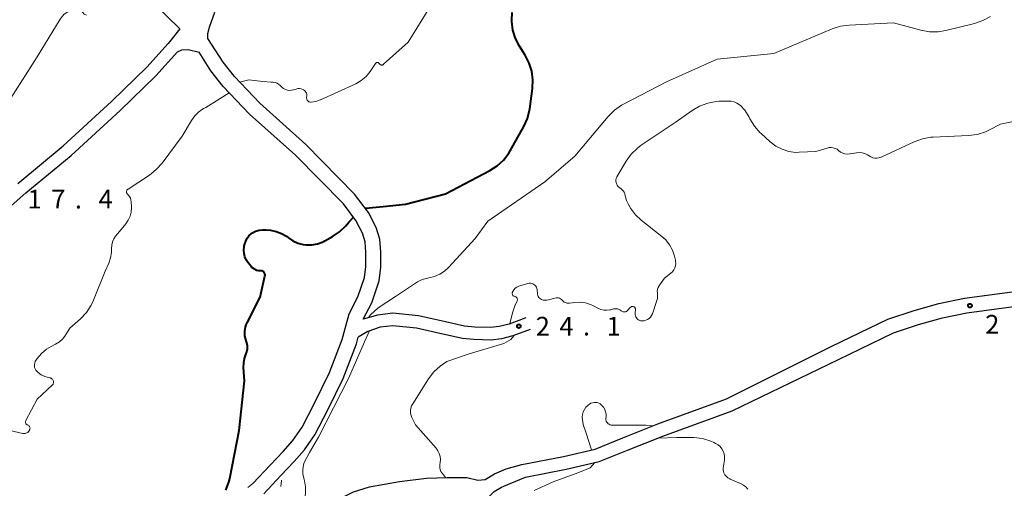
# Model space of a CAD drawing. Units: metres. Extents: x -82000 to -80000, y 33000 to 34500.
# Drawn here: x -81569 to -81371, y 33421 to 33515 of the extents above; entities that cross this region are included whole.
import ezdxf

# ---------------------------------------------------------------- set-up
doc = ezdxf.new("R2010")
doc.units = ezdxf.units.M
for name, color, linetype, lineweight in [('210100_道路縁(街区線)', 7, 'Continuous', 30), ('630100_植生界', 7, 'Continuous', 30), ('710100_等高線(計曲線)', 7, 'Continuous', 40), ('710200_等高線(主曲線)', 7, 'Continuous', 13), ('731200_図化機測定による標高点', 7, 'Continuous', 40)]:
    doc.layers.add(name, color=color, linetype=linetype, lineweight=lineweight)
doc.styles.add('Style-WORKING', font='MS Gothic.ttf')

msp = doc.modelspace()

# ---------------------------------------------------------------- linework, layer by layer
at = {"layer": '210100_道路縁(街区線)', "linetype": 'Continuous', "lineweight": 30, "flags": 128}
for points in [[(-81536.34, 33513.64), (-81557.32, 33534.12), (-81575.58, 33552.03), (-81584.95, 33561.18), (-81590.95, 33566.88), (-81599.73, 33574.91), (-81603.38, 33578.59), (-81611.77, 33587.39), (-81624.84, 33600.22), (-81638.73, 33614.38), (-81642.55, 33618.08), (-81645.22, 33620.49), (-81650.93, 33625.06), (-81657.36, 33629.78), (-81659.49, 33631.46), (-81662.08, 33633.84), (-81664.45, 33636.23), (-81665.99, 33638.07), (-81668.68, 33641.54)], [(-81529.97, 33510.57), (-81530.71, 33511.7), (-81530.71, 33512.7), (-81530.4, 33514), (-81529.35, 33516.98)], [(-81536.34, 33513.64), (-81538.7, 33510.7)], [(-81568.9, 33482.59), (-81559.83, 33490.13), (-81550.1, 33499.08), (-81543, 33505.96), (-81538.7, 33510.7)], [(-81499.54, 33455.33), (-81497.8, 33458.62), (-81496.3, 33463.07), (-81496.01, 33465.78), (-81496, 33468.81), (-81496.18, 33471.4), (-81496.89, 33473.76), (-81498.43, 33476.78), (-81501.24, 33480.45), (-81511.02, 33490.45), (-81520.29, 33498.7), (-81525.39, 33504.05), (-81527.67, 33506.98), (-81529.97, 33510.57)], [(-81695.18, 33362.3), (-81691.17, 33366.28), (-81681.52, 33375.83), (-81670.94, 33385.62), (-81659.83, 33395.63), (-81649.64, 33404.33), (-81645.71, 33407.47), (-81642.31, 33411.06), (-81634.9, 33418.94), (-81629.73, 33424.21), (-81625.33, 33427.88), (-81616.3, 33435.75), (-81610.05, 33441.25), (-81605.73, 33445.61), (-81594.53, 33455.77), (-81582.49, 33467.01), (-81572.69, 33476.03), (-81567.29, 33480.69), (-81558.19, 33488.25), (-81548.38, 33497.27), (-81541.21, 33504.22), (-81536.85, 33509.02)], [(-81536.85, 33509.02), (-81535.96, 33509.42), (-81534.72, 33509.49), (-81532.49, 33508.94)], [(-81521.7, 33422.35), (-81518.15, 33426.1), (-81515.6, 33428.78), (-81513.67, 33431), (-81511.81, 33433.68), (-81509.33, 33438.5), (-81506.31, 33444.63), (-81503.75, 33451.3), (-81502.35, 33456.44), (-81500.57, 33459.81), (-81499.25, 33463.72), (-81499.01, 33465.95), (-81499, 33468.71), (-81499.15, 33470.86), (-81499.68, 33472.63), (-81500.98, 33475.17), (-81503.51, 33478.48), (-81513.1, 33488.28), (-81522.38, 33496.54), (-81527.67, 33502.09), (-81530.12, 33505.25), (-81532.49, 33508.94)], [(-81440.3, 33434.32), (-81426.52, 33439.37), (-81405.35, 33449.94), (-81394.09, 33455.34), (-81388.8, 33457.09), (-81383.84, 33458.47), (-81378.73, 33459.55), (-81369.14, 33460.86), (-81357.54, 33461.81), (-81344.44, 33465.13), (-81334.23, 33468.07), (-81326.25, 33471.12), (-81323.4, 33472.35), (-81320.64, 33473.73), (-81319.34, 33474.58)], [(-81439.33, 33431.88), (-81425.4, 33436.96), (-81404.05, 33447.28), (-81392.98, 33452.59), (-81387.94, 33454.26), (-81383.13, 33455.6), (-81378.22, 33456.64), (-81368.82, 33457.92), (-81357.06, 33458.89), (-81343.67, 33462.27), (-81333.29, 33465.27), (-81325.14, 33468.39), (-81322.15, 33469.67), (-81319.17, 33471.16), (-81317.76, 33472.08)], [(-81466.84, 33455.63), (-81470.18, 33454.38), (-81472.19, 33453.86), (-81473.92, 33453.67), (-81477.12, 33453.76), (-81479.19, 33453.97), (-81482.97, 33454.81), (-81488.42, 33456.01), (-81493.6, 33456.54), (-81496.68, 33456.18), (-81499.54, 33455.33)], [(-81465.96, 33453.28), (-81469.43, 33451.99), (-81471.74, 33451.39), (-81473.82, 33451.17), (-81477.28, 33451.26), (-81479.59, 33451.5), (-81483.51, 33452.36), (-81488.82, 33453.54), (-81493.59, 33454.02), (-81496.12, 33453.72), (-81498.59, 33452.89), (-81500.52, 33451.76)], [(-81519.52, 33420.29), (-81516.04, 33423.96), (-81513.38, 33426.76), (-81511.29, 33429.15), (-81509.23, 33432.13), (-81506.65, 33437.15), (-81503.56, 33443.43), (-81500.9, 33450.37), (-81500.52, 33451.76)], [(-81470.83, 33425.28), (-81467.66, 33426.19), (-81459.31, 33427.79), (-81452.93, 33429.27), (-81447.37, 33431.5), (-81440.3, 33434.32)], [(-81470.02, 33422.36), (-81466.9, 33423.66), (-81458.77, 33425.22), (-81452.14, 33426.76), (-81446.39, 33429.06), (-81439.33, 33431.88)], [(-81509.89, 33416.26), (-81505.95, 33418.41), (-81501.47, 33420.66), (-81498.27, 33421.71), (-81492.21, 33422.73), (-81486.78, 33423.43), (-81482.65, 33423.57), (-81478.71, 33423.53), (-81476.52, 33423)], [(-81476.52, 33423), (-81475.03, 33423.13), (-81473.14, 33424.28), (-81470.83, 33425.28)], [(-81474.26, 33419.69), (-81473.18, 33420.75), (-81471.76, 33421.61), (-81470.02, 33422.36)]]:
    msp.add_lwpolyline(points, dxfattribs=at)
at = {"layer": '630100_植生界', "linetype": 'Continuous', "lineweight": 13}
msp.add_line((-81521.7, 33422.35), (-81522.676, 33421.569), dxfattribs=at)
at = {"layer": '630100_植生界', "linetype": 'Continuous', "lineweight": 13, "flags": 128}
msp.add_lwpolyline([(-81516.05, 33421.781), (-81515.94, 33422.97), (-81515.934, 33423.026)], dxfattribs=at)
at = {"layer": '710100_等高線(計曲線)', "linetype": 'Continuous', "lineweight": 40, "elevation": 20, "flags": 128}
for points in [[(-81499.07, 33477.62), (-81495.52, 33478), (-81491, 33478.46), (-81483, 33480.49), (-81474.07, 33485.18), (-81472.6, 33486.12), (-81471.32, 33487.3), (-81470.26, 33488.69), (-81470, 33489.13), (-81467.24, 33494.03), (-81466.52, 33495.62), (-81466.09, 33497.31), (-81466.05, 33497.58), (-81465.5, 33501.65), (-81465.41, 33503.39), (-81465.63, 33505.12), (-81466.15, 33506.79), (-81466.97, 33508.38), (-81468.1, 33510.15), (-81468.91, 33511.7), (-81469.43, 33513.36), (-81469.66, 33515.15), (-81469.67, 33515.37), (-81469.59, 33516.94)], [(-81521.99, 33465.89), (-81522.64, 33466.69), (-81523.02, 33467.26), (-81523.3, 33467.88), (-81523.46, 33468.55), (-81523.51, 33469.23), (-81523.44, 33469.91), (-81523.42, 33470.02), (-81523.32, 33470.46), (-81523.13, 33471.04), (-81522.84, 33471.59), (-81522.47, 33472.08), (-81522.01, 33472.5), (-81521.78, 33472.66), (-81521.13, 33473), (-81520.44, 33473.22), (-81519.72, 33473.32), (-81519.11, 33473.3), (-81518.12, 33473.2), (-81516.99, 33472.99), (-81515.91, 33472.58), (-81514.92, 33471.99), (-81514.55, 33471.71), (-81513.64, 33471.08), (-81512.64, 33470.62), (-81511.58, 33470.34), (-81511, 33470.27), (-81509.83, 33470.28), (-81508.69, 33470.5), (-81507.59, 33470.91), (-81507.25, 33471.09), (-81505.71, 33471.94), (-81504.26, 33472.91), (-81503.01, 33474.12), (-81502.41, 33474.8), (-81501.48, 33475.83)], [(-81527.1, 33421.01), (-81526.5, 33422.64), (-81526.32, 33423.39), (-81524.46, 33433), (-81523.35, 33443), (-81523.55, 33445.63), (-81523.53, 33446.56), (-81523.36, 33447.47), (-81523.08, 33448.25), (-81522.87, 33448.82), (-81522.77, 33449.41), (-81522.77, 33450.01), (-81522.88, 33450.6), (-81522.94, 33450.8), (-81523.1, 33451.25), (-81523.28, 33451.99), (-81523.33, 33452.75), (-81523.24, 33453.51), (-81523.03, 33454.25), (-81522.85, 33454.65), (-81520.24, 33459.76), (-81519.26, 33464.02), (-81519.23, 33464.16), (-81519.24, 33464.31), (-81519.27, 33464.46), (-81519.33, 33464.6), (-81519.41, 33464.72), (-81519.51, 33464.84), (-81519.62, 33464.93), (-81519.75, 33465), (-81519.9, 33465.04), (-81520.04, 33465.06), (-81520.14, 33465.06), (-81520.52, 33465.08), (-81520.9, 33465.16), (-81521.26, 33465.3), (-81521.59, 33465.5), (-81521.88, 33465.76), (-81521.99, 33465.89)]]:
    msp.add_lwpolyline(points, dxfattribs=at)
at = {"layer": '710200_等高線(主曲線)', "linetype": 'Continuous', "lineweight": 13, "flags": 128}
for points, elevation in [([(-81496.02, 33506.42), (-81495.93, 33506.39), (-81495.83, 33506.38), (-81495.73, 33506.38), (-81495.63, 33506.4), (-81495.54, 33506.44), (-81495.46, 33506.5), (-81495.42, 33506.53), (-81490.46, 33511), (-81483, 33523.18)], 18), ([(-81570.32, 33499.76), (-81565, 33508), (-81560.41, 33515.61), (-81560.03, 33516.12), (-81559.57, 33516.57), (-81559.04, 33516.93), (-81558.45, 33517.18), (-81557.97, 33517.31), (-81557.47, 33517.41), (-81557.15, 33517.45), (-81556.84, 33517.42), (-81556.53, 33517.35), (-81556.24, 33517.22), (-81555.98, 33517.04), (-81555.75, 33516.82), (-81555.69, 33516.75), (-81555.57, 33516.62), (-81555.43, 33516.52), (-81555.28, 33516.44), (-81555.12, 33516.39)], 16), ([(-81498.44, 33455.66), (-81498.05, 33456.2), (-81496.5, 33457.6), (-81493.03, 33459.93), (-81490.24, 33461.75), (-81488.61, 33462.83), (-81487.65, 33463.3), (-81486.62, 33463.59), (-81486.37, 33463.63), (-81485.23, 33463.9), (-81484.15, 33464.37), (-81483.17, 33465.02), (-81482.41, 33465.72), (-81477, 33471.56), (-81474.49, 33475), (-81463, 33482.96), (-81457, 33488.07), (-81450.28, 33496.08), (-81449.05, 33497.31), (-81447.62, 33498.31), (-81447.23, 33498.53), (-81438.62, 33503), (-81428.44, 33507.56), (-81417, 33508.68), (-81405.3, 33513.63), (-81403.65, 33514.17), (-81401.92, 33514.41), (-81393, 33514.87), (-81387.48, 33513.38), (-81385.76, 33513.08), (-81384.02, 33513.08), (-81382.5, 33513.33), (-81376.68, 33514.75), (-81375.03, 33515.31), (-81373.5, 33516.15)], 22), ([(-81518, 33502.92), (-81517.6, 33502.92), (-81517.21, 33502.85), (-81516.84, 33502.71), (-81516.49, 33502.5), (-81516.26, 33502.32), (-81515.86, 33501.94), (-81515.53, 33501.69), (-81515.16, 33501.49), (-81514.76, 33501.36), (-81514.34, 33501.3), (-81513.92, 33501.32), (-81513.52, 33501.4), (-81512.97, 33501.57), (-81512.65, 33501.64), (-81512.32, 33501.65), (-81512, 33501.6), (-81511.68, 33501.5), (-81511.49, 33501.4), (-81511.31, 33501.28), (-81511.16, 33501.13), (-81511.03, 33500.95), (-81510.94, 33500.75), (-81510.88, 33500.54), (-81510.86, 33500.33), (-81510.87, 33500.19), (-81510.9, 33499.87), (-81510.9, 33499.73), (-81510.88, 33499.58), (-81510.83, 33499.44), (-81510.76, 33499.31), (-81510.66, 33499.19), (-81510.55, 33499.1), (-81510.42, 33499.02), (-81510.28, 33498.97), (-81510.14, 33498.94), (-81510, 33498.94), (-81509.07, 33499.08), (-81508.17, 33499.38), (-81508.09, 33499.42), (-81501.02, 33502.64), (-81499.91, 33503.28), (-81498.92, 33504.09), (-81498.09, 33505.07), (-81497.83, 33505.46), (-81497.05, 33506.71), (-81497, 33506.77), (-81496.95, 33506.82), (-81496.89, 33506.86), (-81496.82, 33506.89), (-81496.75, 33506.91), (-81496.68, 33506.91), (-81496.6, 33506.9), (-81496.53, 33506.88), (-81496.47, 33506.85), (-81496.41, 33506.81), (-81496.36, 33506.75), (-81496.31, 33506.69), (-81496.26, 33506.6), (-81496.19, 33506.53), (-81496.11, 33506.47), (-81496.02, 33506.42)], 18), ([(-81524.36, 33502.97), (-81522.52, 33503.42), (-81519.68, 33503.09), (-81518, 33502.92)], 18), ([(-81549.26, 33472.05), (-81549.17, 33472.16), (-81547.23, 33474.51), (-81546.74, 33475.23), (-81546.37, 33476.03), (-81546.15, 33476.87), (-81546.08, 33477.74), (-81546.09, 33477.91), (-81546.13, 33478.94), (-81546.18, 33479.3), (-81546.28, 33479.64), (-81546.45, 33479.96), (-81546.67, 33480.25), (-81546.84, 33480.42), (-81546.92, 33480.5), (-81546.99, 33480.6), (-81547.04, 33480.71), (-81547.07, 33480.82), (-81547.07, 33480.94), (-81547.06, 33481.05), (-81547.03, 33481.17), (-81546.98, 33481.27), (-81546.91, 33481.37), (-81546.83, 33481.45), (-81546.77, 33481.49), (-81542.48, 33484.3), (-81541.11, 33485.38), (-81539.94, 33486.69), (-81535.92, 33492.08), (-81534.05, 33495.23), (-81533.37, 33496.17), (-81532.54, 33496.98), (-81531.58, 33497.64), (-81531.13, 33497.87), (-81529.53, 33498.85), (-81526.42, 33500.78)], 18), ([(-81440.01, 33462.19), (-81439, 33463.56), (-81437.7, 33464.57), (-81437.38, 33464.88), (-81437.11, 33465.24), (-81436.91, 33465.64), (-81436.78, 33466.07), (-81436.72, 33466.51), (-81436.75, 33466.96), (-81436.79, 33467.19), (-81436.99, 33468.01), (-81437.38, 33469.2), (-81437.98, 33470.29), (-81438.75, 33471.27), (-81439.52, 33471.97), (-81443.65, 33475.23), (-81444.82, 33476.33), (-81445.79, 33477.62), (-81445.88, 33477.77), (-81446.3, 33478.48), (-81446.64, 33479.17), (-81446.84, 33479.91), (-81446.88, 33480.12), (-81446.96, 33480.49), (-81447.11, 33480.83), (-81447.31, 33481.15), (-81447.57, 33481.42), (-81447.7, 33481.54), (-81448.14, 33481.86), (-81448.34, 33482.05), (-81448.51, 33482.27), (-81448.64, 33482.52), (-81448.73, 33482.79), (-81448.77, 33483.06), (-81448.75, 33483.34), (-81448.7, 33483.61), (-81448.59, 33483.87), (-81448.54, 33483.96), (-81446.69, 33487.07), (-81445.68, 33488.49), (-81444.43, 33489.7), (-81443.69, 33490.26), (-81436.66, 33495), (-81433.45, 33497.27), (-81431.94, 33498.15), (-81430.31, 33498.75), (-81428.59, 33499.06), (-81428, 33499.1), (-81426.21, 33499.16), (-81425.6, 33499.13), (-81425, 33498.99), (-81424.43, 33498.75), (-81423.92, 33498.41), (-81423.74, 33498.26), (-81422.86, 33497.33), (-81422.17, 33496.26), (-81422.06, 33496.05), (-81421.84, 33495.6), (-81420.93, 33494.11), (-81419.78, 33492.8), (-81419.6, 33492.62), (-81417.78, 33490.97), (-81416.64, 33490.11), (-81415.38, 33489.46), (-81414.02, 33489.03)], 24), ([(-81414.02, 33489.03), (-81412.6, 33488.85), (-81411.93, 33488.86), (-81408.57, 33489), (-81406.29, 33489.72), (-81405.89, 33489.81), (-81405.48, 33489.83), (-81405.08, 33489.78), (-81404.69, 33489.65), (-81404.33, 33489.46), (-81404, 33489.21), (-81403.62, 33488.92), (-81403.19, 33488.7), (-81402.73, 33488.56), (-81402.26, 33488.49), (-81401.78, 33488.52), (-81401.66, 33488.53), (-81400.41, 33488.75), (-81399.84, 33488.8), (-81399.27, 33488.75), (-81398.71, 33488.6), (-81398.2, 33488.36), (-81397.86, 33488.14), (-81397.51, 33487.92), (-81397.13, 33487.77), (-81396.73, 33487.68), (-81396.32, 33487.66), (-81395.91, 33487.72), (-81395.52, 33487.85), (-81395.43, 33487.88), (-81388.82, 33490.99), (-81387.18, 33491.59), (-81385.47, 33491.9), (-81384.99, 33491.93), (-81377.91, 33492.23), (-81376.19, 33492.46), (-81374.52, 33492.98), (-81373.69, 33493.37), (-81371.47, 33494.53), (-81369.23, 33494.99)], 24), ([(-81566.64, 33433.9), (-81566.73, 33433.98), (-81566.83, 33434.04), (-81566.92, 33434.08), (-81567.03, 33434.13), (-81567.12, 33434.2), (-81567.21, 33434.28), (-81567.27, 33434.37), (-81567.32, 33434.48), (-81567.36, 33434.59), (-81567.37, 33434.71), (-81567.36, 33434.82), (-81567.33, 33434.94), (-81567.29, 33435.03), (-81565, 33439.29), (-81562.02, 33442.07), (-81561.92, 33442.18), (-81561.84, 33442.31), (-81561.78, 33442.45), (-81561.75, 33442.6), (-81561.74, 33442.75), (-81561.76, 33442.9), (-81561.81, 33443.04), (-81561.88, 33443.18), (-81561.97, 33443.3), (-81562.09, 33443.4), (-81562.21, 33443.48), (-81562.35, 33443.54), (-81562.44, 33443.56), (-81562.73, 33443.61), (-81563.48, 33443.83), (-81564.19, 33444.17), (-81564.82, 33444.63), (-81565.1, 33444.9), (-81565.29, 33445.13), (-81565.43, 33445.39), (-81565.53, 33445.68), (-81565.58, 33445.97), (-81565.57, 33446.27), (-81565.51, 33446.56), (-81565.41, 33446.84), (-81565.27, 33447.07), (-81565, 33447.46), (-81564.14, 33448.47), (-81563.12, 33449.32), (-81562.24, 33449.86), (-81561.31, 33450.33), (-81560.55, 33450.81), (-81559.88, 33451.41), (-81559.33, 33452.12), (-81559.24, 33452.26), (-81558.48, 33453.52), (-81556.33, 33455.45), (-81555.13, 33456.72), (-81554.18, 33458.17), (-81553.72, 33459.16), (-81551.37, 33465), (-81550.63, 33466.63), (-81550.26, 33467.66), (-81550.08, 33468.74), (-81550.07, 33469.5), (-81550.04, 33470.18), (-81549.89, 33470.85), (-81549.63, 33471.48), (-81549.26, 33472.05)], 18), ([(-81468.65, 33459.64), (-81468.72, 33459.73), (-81468.8, 33459.8), (-81468.89, 33459.86), (-81468.99, 33459.9), (-81469.08, 33459.92), (-81469.18, 33459.95), (-81469.28, 33460), (-81469.37, 33460.06), (-81469.45, 33460.13), (-81469.51, 33460.22), (-81469.55, 33460.32), (-81469.58, 33460.42), (-81469.59, 33460.53), (-81469.58, 33460.64), (-81469.56, 33460.74), (-81469.52, 33460.83), (-81469.47, 33460.93), (-81469.24, 33461.27), (-81468.96, 33461.56), (-81468.63, 33461.8), (-81468.27, 33461.98), (-81468.06, 33462.06), (-81466.43, 33462.53), (-81466.18, 33462.58), (-81465.93, 33462.58), (-81465.68, 33462.54), (-81465.44, 33462.46), (-81465.22, 33462.34), (-81465.02, 33462.18), (-81464.86, 33461.99), (-81464.73, 33461.77), (-81464.64, 33461.54), (-81464.59, 33461.3), (-81464.48, 33460.36), (-81464.43, 33460.14), (-81464.35, 33459.92), (-81464.23, 33459.73), (-81464.08, 33459.56), (-81463.9, 33459.41), (-81463.7, 33459.3), (-81463.35, 33459.19), (-81463, 33459.14), (-81462.64, 33459.15), (-81462.27, 33459.22), (-81461, 33459.6), (-81460.77, 33459.65), (-81460.54, 33459.66), (-81460.31, 33459.63), (-81460.09, 33459.55), (-81459.88, 33459.44), (-81459.7, 33459.3), (-81459.57, 33459.16), (-81459.37, 33458.96), (-81459.15, 33458.79), (-81458.9, 33458.67), (-81458.63, 33458.59), (-81458.36, 33458.56), (-81458.1, 33458.57), (-81457, 33458.72), (-81455.93, 33458.78), (-81454.87, 33458.65), (-81453.85, 33458.33), (-81453.23, 33458.03), (-81452.38, 33457.57)], 24), ([(-81452.38, 33457.57), (-81451.81, 33457.32), (-81451.21, 33457.18), (-81450.59, 33457.14), (-81449.98, 33457.21), (-81449.74, 33457.26), (-81449.23, 33457.4), (-81448.94, 33457.46), (-81448.65, 33457.46), (-81448.37, 33457.41), (-81448.09, 33457.31), (-81447.84, 33457.17), (-81447.68, 33457.04), (-81447.55, 33456.95), (-81447.41, 33456.88), (-81447.26, 33456.83), (-81447.1, 33456.81), (-81446.94, 33456.82), (-81446.79, 33456.86), (-81446.64, 33456.92), (-81446.51, 33457.01), (-81446.4, 33457.12), (-81445.86, 33457.72), (-81445.78, 33457.79), (-81445.7, 33457.85), (-81445.6, 33457.89), (-81445.5, 33457.91), (-81445.4, 33457.91), (-81445.3, 33457.9), (-81445.2, 33457.87), (-81445.11, 33457.83), (-81445.03, 33457.77), (-81444.96, 33457.69), (-81444.9, 33457.61), (-81444.86, 33457.51), (-81444.84, 33457.41), (-81444.83, 33457.31), (-81444.84, 33457.29), (-81444.89, 33456.53), (-81444.89, 33456.28), (-81444.84, 33456.04), (-81444.75, 33455.81), (-81444.62, 33455.59), (-81444.46, 33455.4), (-81444.26, 33455.25), (-81444.05, 33455.13), (-81443.81, 33455.04), (-81443.56, 33455), (-81443.46, 33455), (-81443.09, 33455.03), (-81442.72, 33455.13), (-81442.38, 33455.29), (-81442.07, 33455.51), (-81441.81, 33455.77), (-81441.59, 33456.08), (-81441.42, 33456.45), (-81440.58, 33458.88), (-81440.42, 33459.5), (-81440.37, 33460.14), (-81440.41, 33460.59), (-81440.43, 33460.97), (-81440.38, 33461.35), (-81440.27, 33461.72), (-81440.09, 33462.05), (-81440.01, 33462.19)], 24), ([(-81470.06, 33454.42), (-81469.54, 33456.63), (-81469.03, 33458.02), (-81468.62, 33459.01), (-81468.58, 33459.11), (-81468.55, 33459.22), (-81468.55, 33459.33), (-81468.56, 33459.44), (-81468.6, 33459.54), (-81468.65, 33459.64)], 24), ([(-81511.4, 33426.58), (-81510.31, 33428.57), (-81508.48, 33431.67), (-81502.47, 33443.45), (-81499.23, 33450.81), (-81498.28, 33452.99)], 22), ([(-81483.71, 33424.49), (-81483.91, 33424.8), (-81484.06, 33425.15), (-81484.14, 33425.52), (-81484.16, 33425.9), (-81484.13, 33426.16), (-81484.06, 33426.6), (-81484.02, 33427.2), (-81484.08, 33427.8), (-81484.24, 33428.37), (-81484.5, 33428.92), (-81484.87, 33429.42), (-81489, 33434.16), (-81489.72, 33435.58), (-81489.9, 33436.03), (-81490, 33436.51), (-81490.01, 33437), (-81489.94, 33437.49), (-81489.79, 33437.95), (-81489.58, 33438.35), (-81486.4, 33443.38), (-81485.34, 33444.77), (-81484.06, 33445.95), (-81482.69, 33446.84), (-81478.42, 33448.3), (-81471.27, 33450.48), (-81469.86, 33451.3), (-81469.29, 33452.04)], 24), ([(-81453.67, 33429.1), (-81454.76, 33432.45), (-81455.33, 33434.22), (-81455.48, 33435.15), (-81455.52, 33435.68), (-81455.46, 33436.22), (-81455.32, 33436.74), (-81455.08, 33437.22), (-81454.77, 33437.66), (-81454.38, 33438.03), (-81454.27, 33438.12), (-81454.03, 33438.3), (-81453.76, 33438.46), (-81453.46, 33438.58), (-81453.15, 33438.65), (-81452.83, 33438.65), (-81452.51, 33438.61), (-81452.21, 33438.51), (-81451.93, 33438.35), (-81451.68, 33438.16)], 26), ([(-81451.68, 33438.16), (-81451.64, 33438.12), (-81451.56, 33438.04), (-81451.24, 33437.66), (-81450.99, 33437.22), (-81450.82, 33436.75), (-81450.74, 33436.26), (-81450.74, 33435.76), (-81450.76, 33435.55), (-81450.78, 33435.33), (-81450.76, 33435.11), (-81450.7, 33434.9), (-81450.6, 33434.7), (-81450.47, 33434.52), (-81450.32, 33434.37), (-81450.13, 33434.24), (-81449.93, 33434.15), (-81449.72, 33434.1), (-81449.53, 33434.08), (-81446.19, 33434.07), (-81442.74, 33434.08), (-81441.33, 33433.91)], 26), ([(-81573.22, 33433.58), (-81567.88, 33432.41), (-81567.68, 33432.39), (-81567.47, 33432.39), (-81567.27, 33432.44), (-81567.09, 33432.52), (-81566.92, 33432.63), (-81566.77, 33432.77), (-81566.64, 33432.93), (-81566.59, 33433.02), (-81566.54, 33433.12), (-81566.49, 33433.23), (-81566.47, 33433.35), (-81566.46, 33433.47), (-81566.48, 33433.59), (-81566.51, 33433.7), (-81566.57, 33433.81), (-81566.64, 33433.9)], 18), ([(-81440.34, 33431.47), (-81436.49, 33431.61), (-81433.1, 33431.62)], 26), ([(-81433.1, 33431.62), (-81431.37, 33431.4), (-81429.71, 33430.88), (-81429.11, 33430.61), (-81428.73, 33430.42), (-81428.24, 33430.13), (-81427.82, 33429.76), (-81427.46, 33429.32), (-81427.19, 33428.82), (-81427.01, 33428.29), (-81426.92, 33427.73), (-81426.93, 33427.16), (-81426.94, 33427.06), (-81427.17, 33425.44), (-81427.19, 33425.12), (-81427.15, 33424.8), (-81427.06, 33424.49), (-81426.91, 33424.2), (-81426.87, 33424.13), (-81426.59, 33423.8), (-81426.26, 33423.52), (-81425.89, 33423.29), (-81425.8, 33423.25), (-81423.71, 33422.35), (-81423.15, 33422.05), (-81422.66, 33421.67), (-81422.25, 33421.2)], 26), ([(-81508.27, 33417.15), (-81509.58, 33417.99), (-81510.54, 33418.58), (-81510.73, 33418.71), (-81510.89, 33418.88), (-81511.02, 33419.06), (-81511.11, 33419.27), (-81511.17, 33419.49), (-81511.18, 33419.71), (-81511.18, 33419.82), (-81511.13, 33420.4), (-81511.12, 33421.67), (-81511.34, 33422.92), (-81511.4, 33423.14), (-81511.48, 33423.4), (-81511.66, 33424.28), (-81511.68, 33425.18), (-81511.55, 33426.08), (-81511.4, 33426.58)], 22), ([(-81465.16, 33420.92), (-81461.34, 33422.68), (-81456.37, 33424.53), (-81453.95, 33425.49), (-81452.96, 33426.57)], 26), ([(-81483.01, 33423.56), (-81483.41, 33424.1), (-81483.71, 33424.49)], 24)]:
    msp.add_lwpolyline(points, dxfattribs=dict(at, elevation=elevation))
at = {"layer": '731200_図化機測定による標高点', "linetype": 'Continuous', "lineweight": 40}
for centre in [(-81377.62, 33458.07, 24.1), (-81468.24, 33453.94, 24.02)]:
    msp.add_circle(centre, 0.375, dxfattribs=at)

# ---------------------------------------------------------------- texts
at = {"layer": '731200_図化機測定による標高点', "linetype": 'Continuous', "lineweight": 40, "style": 'Style-WORKING'}
for s, p in [('1', (-81566.95, 33477.58, -9.999)), ('7', (-81562.2, 33477.58, -9.999)), ('4', (-81552.7, 33477.58, -9.999)), ('.', (-81557.45, 33477.58, -9.999)), ('2', (-81464.86, 33452.07, -9.999)), ('4', (-81460.11, 33452.07, -9.999)), ('1', (-81450.61, 33452.07, -9.999)), ('2', (-81374.55, 33452.45, -9.999)), ('.', (-81455.36, 33452.07, -9.999))]:
    msp.add_text(s, height=3.75, dxfattribs=at).set_placement(p)

doc.saveas('drawing.dxf')
